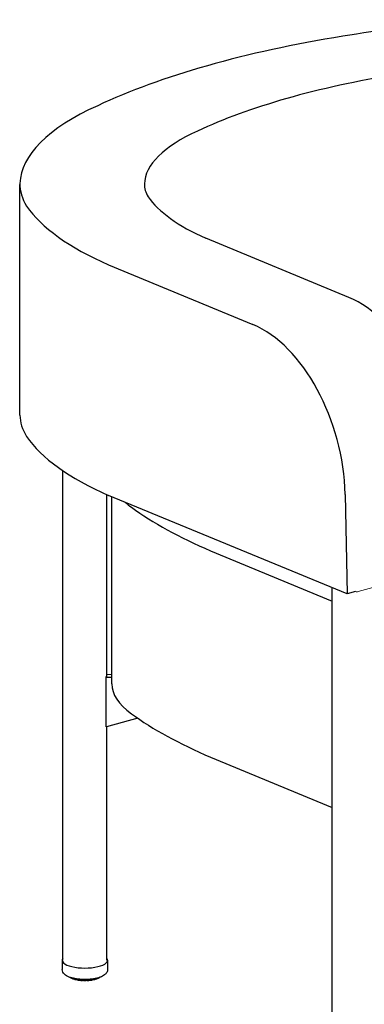
# Model space of a CAD drawing. Units: inches. Extents: x 6 to 126, y 4 to 98.
# Drawn here: x 51 to 63, y 36 to 70 of the extents above; entities that cross this region are included whole.
import ezdxf

# ---------------------------------------------------------------- set-up
doc = ezdxf.new("R2010")
doc.units = ezdxf.units.IN
doc.header["$LTSCALE"] = 12
doc.header["$MEASUREMENT"] = 0
doc.layers.add('Visible (ANSI)', color=7, linetype='Continuous', lineweight=25)
doc.layers.add('Visible Narrow (ANSI)', color=7, linetype='Continuous', lineweight=18)

msp = doc.modelspace()

# ---------------------------------------------------------------- linework, layer by layer
at = {"layer": 'Visible (ANSI)'}
for p, q in [((51.325, 56.164), (51.325, 64.034)), ((62.557, 60.184), (57.675, 62.2)), ((54.355, 61.293), (59.284, 59.257)), ((52.794, 37.554), (52.794, 54.266)), ((54.294, 47.289), (54.294, 53.45)), ((62.432, 53.453), (62.499, 50.059)), ((62.499, 50.059), (54.355, 53.423)), ((54.465, 46.991), (54.465, 53.377)), ((57.834, 51.534), (61.991, 49.817)), ((61.991, 32.069), (61.991, 50.269)), ((62.788, 50.141), (62.499, 50.059)), ((54.269, 45.519), (54.269, 47.223)), ((54.269, 47.223), (54.465, 47.216)), ((54.465, 47.302), (54.294, 47.308)), ((55.351, 45.817), (54.279, 45.519)), ((54.279, 45.519), (54.269, 45.519)), ((54.294, 37.554), (54.294, 45.523)), ((57.834, 44.486), (61.991, 42.769)), ((52.769, 37.554), (52.769, 37.244)), ((54.319, 37.554), (54.319, 37.244)), ((53.049, 36.957), (53.049, 36.957)), ((53.076, 36.941), (53.076, 36.941)), ((53.102, 36.951), (53.102, 36.941)), ((53.102, 36.941), (53.102, 36.941)), ((53.114, 36.923), (53.114, 36.923)), ((53.155, 36.909), (53.155, 36.909)), ((53.183, 36.931), (53.183, 36.913)), ((53.197, 36.895), (53.197, 36.895)), ((53.238, 36.884), (53.238, 36.884)), ((53.244, 36.884), (53.244, 36.884)), ((53.279, 36.915), (53.279, 36.891)), ((53.34, 36.866), (53.34, 36.866)), ((53.387, 36.869), (53.387, 36.869)), ((53.45, 36.855), (53.45, 36.855)), ((53.741, 36.865), (53.741, 36.865)), ((53.802, 36.89), (53.802, 36.914)), ((53.838, 36.883), (53.838, 36.883)), ((53.844, 36.883), (53.844, 36.883)), ((53.885, 36.893), (53.885, 36.893)), ((53.899, 36.911), (53.899, 36.93)), ((53.927, 36.907), (53.927, 36.907)), ((53.969, 36.921), (53.969, 36.921)), ((53.981, 36.939), (53.981, 36.949)), ((53.981, 36.939), (53.981, 36.939)), ((54.008, 36.939), (54.008, 36.939)), ((54.035, 36.955), (54.035, 36.955))]:
    msp.add_line(p, q, dxfattribs=at)
for centre, major_axis, ratio, start_param, end_param in [((68.173, 65.078), (-13.118, 0), 0.34202, 4.536503, 5.172397), ((71.657, 62.358), (-21.797, 0), 0.34202, 5.153578, 5.405454), ((71.61, 62.344), (-21.797, 0), 0.34202, 5.402605, 5.654481), ((71.657, 62.358), (17.547, 0), 0.34202, 2.009606, 2.264206), ((71.61, 62.344), (17.547, 0), 0.34202, 2.260667, 2.515267), ((64.443, 64.022), (-13.118, 0), 0.34202, 5.635662, 6.271555), ((64.443, 64.022), (-8.868, 0), 0.34202, 5.631349, 6.271555), ((61.443, 64.034), (-10.118, 0), 0.34202, 6.271555, 6.496906), ((61.443, 64.034), (-5.868, 0), 0.34202, 6.271555, 6.491283), ((66.399, 64.489), (-10.996, 0), 0.34202, 0.23349, 0.654317), ((66.399, 64.489), (-15.246, 0), 0.34202, 0.230142, 0.659944), ((62.557, 55.544), (-1.346, 4.751), 0.599337, 4.300332, 5.841725), ((59.284, 54.617), (1.346, -4.751), 0.599337, 1.15874, 2.700133), ((61.443, 56.164), (-10.118, 0), 0.34202, 0, 0.21372), ((66.399, 56.619), (-15.246, 0), 0.34202, 0.230143, 0.659944), ((61.465, 54.039), (-7, 0), 0.34202, 0.363176, 0.440643), ((75.092, 56.237), (22.066, 0), 0.34202, 3.582235, 3.814344), ((53.544, 47.289), (0.75, 0), 0.34202, 6.021979, 6.283185), ((61.465, 46.991), (-7, 0), 0.34202, 0, 0.440643), ((75.092, 49.189), (22.066, 0), 0.34202, 3.582235, 3.814344), ((53.544, 37.554), (0.775, 0), 0.34202, 2.886905, 6.537873)]:
    msp.add_ellipse(centre, major_axis=major_axis, ratio=ratio, start_param=start_param, end_param=end_param, dxfattribs=at)
for points, knots in [([(54.319, 37.244), (54.319, 37.213), (54.312, 37.183), (54.285, 37.125), (54.264, 37.099), (54.203, 37.042), (54.158, 37.015), (54.045, 36.966), (53.973, 36.945), (53.821, 36.915), (53.743, 36.905), (53.586, 36.896), (53.506, 36.896), (53.351, 36.905), (53.276, 36.914), (53.133, 36.941), (53.066, 36.959), (52.943, 37.007), (52.888, 37.037), (52.824, 37.1), (52.808, 37.12), (52.779, 37.173), (52.769, 37.208), (52.769, 37.244)], [1.773002, 1.773002, 1.773002, 1.773002, 1.930842, 1.930842, 2.121311, 2.121311, 2.433994, 2.433994, 2.82078, 2.82078, 3.171274, 3.171274, 3.510749, 3.510749, 3.850153, 3.850153, 4.199748, 4.199748, 4.580363, 4.580363, 4.731538, 4.731538, 4.914595, 4.914595, 4.914595, 4.914595]), ([(54.062, 36.975), (54.061, 36.974), (54.06, 36.974), (54.057, 36.973), (54.056, 36.972), (54.054, 36.972)], [0.00628558, 0.00628558, 0.00628558, 0.00628558, 0.01452155, 0.01452155, 0.02692154, 0.02692154, 0.02692154, 0.02692154]), ([(53.049, 36.957), (53.047, 36.959), (53.046, 36.96), (53.043, 36.964), (53.042, 36.966), (53.041, 36.969), (53.041, 36.969), (53.041, 36.97)], [0, 0, 0, 0, 0.01733396, 0.01733396, 0.03393362, 0.03393362, 0.03866601, 0.03866601, 0.03866601, 0.03866601]), ([(53.076, 36.941), (53.074, 36.942), (53.072, 36.944), (53.068, 36.946), (53.066, 36.947), (53.063, 36.949), (53.061, 36.95), (53.058, 36.952), (53.056, 36.953), (53.053, 36.955), (53.051, 36.956), (53.049, 36.957)], [4.35203116, 4.35203116, 4.35203116, 4.35203116, 4.37058217, 4.37058217, 4.38913317, 4.38913317, 4.40768417, 4.40768417, 4.42623518, 4.42623518, 4.44478618, 4.44478618, 4.44478618, 4.44478618]), ([(53.084, 36.94), (53.082, 36.939), (53.08, 36.94), (53.078, 36.941), (53.077, 36.941), (53.076, 36.941)], [0.00001471, 0.00001471, 0.00001471, 0.00001471, 0.01364484, 0.01364484, 0.02174213, 0.02174213, 0.02174213, 0.02174213]), ([(53.103, 36.938), (53.102, 36.938), (53.102, 36.938), (53.1, 36.939), (53.098, 36.939), (53.092, 36.939), (53.09, 36.94), (53.086, 36.94), (53.085, 36.94), (53.084, 36.94)], [5.5562958, 5.5562958, 5.5562958, 5.5562958, 5.5733218, 5.5733218, 5.8153799, 5.8153799, 6.0780314, 6.0780314, 6.167236, 6.167236, 6.167236, 6.167236]), ([(53.114, 36.923), (53.112, 36.924), (53.11, 36.925), (53.107, 36.928), (53.106, 36.93), (53.104, 36.933), (53.103, 36.936), (53.103, 36.939), (53.102, 36.94), (53.102, 36.941)], [0, 0, 0, 0, 0.017293, 0.017293, 0.03390169, 0.03390169, 0.04972267, 0.04972267, 0.05756427, 0.05756427, 0.05756427, 0.05756427]), ([(53.149, 36.91), (53.146, 36.911), (53.144, 36.911), (53.139, 36.913), (53.137, 36.914), (53.132, 36.916), (53.13, 36.917), (53.125, 36.918), (53.123, 36.919), (53.119, 36.921), (53.117, 36.922), (53.114, 36.923)], [4.1431677, 4.1431677, 4.1431677, 4.1431677, 4.16146033, 4.16146033, 4.17975297, 4.17975297, 4.1980456, 4.1980456, 4.21633824, 4.21633824, 4.23463087, 4.23463087, 4.23463087, 4.23463087]), ([(53.155, 36.909), (53.154, 36.909), (53.152, 36.909), (53.15, 36.909), (53.149, 36.91), (53.149, 36.91)], [0, 0, 0, 0, 0.01274001, 0.01274001, 0.01728791, 0.01728791, 0.01728791, 0.01728791]), ([(53.184, 36.907), (53.183, 36.908), (53.182, 36.908), (53.178, 36.909), (53.176, 36.909), (53.171, 36.909), (53.168, 36.909), (53.162, 36.909), (53.159, 36.909), (53.156, 36.909), (53.156, 36.909), (53.155, 36.909)], [5.4167845, 5.4167845, 5.4167845, 5.4167845, 5.5733218, 5.5733218, 5.8153799, 5.8153799, 6.0780314, 6.0780314, 6.3476506, 6.3476506, 6.3776966, 6.3776966, 6.3776966, 6.3776966]), ([(53.197, 36.895), (53.195, 36.895), (53.193, 36.896), (53.189, 36.899), (53.188, 36.9), (53.185, 36.904), (53.184, 36.905), (53.183, 36.909), (53.183, 36.911), (53.183, 36.913)], [0.0003685, 0.0003685, 0.0003685, 0.0003685, 0.01711417, 0.01711417, 0.03347503, 0.03347503, 0.0491719, 0.0491719, 0.06323075, 0.06323075, 0.06323075, 0.06323075]), ([(53.238, 36.884), (53.235, 36.885), (53.232, 36.886), (53.227, 36.887), (53.224, 36.888), (53.219, 36.889), (53.216, 36.89), (53.21, 36.891), (53.208, 36.892), (53.203, 36.893), (53.2, 36.894), (53.197, 36.895)], [3.93407818, 3.93407818, 3.93407818, 3.93407818, 3.95221323, 3.95221323, 3.97034828, 3.97034828, 3.98848333, 3.98848333, 4.00661838, 4.00661838, 4.02475342, 4.02475342, 4.02475342, 4.02475342]), ([(53.244, 36.884), (53.242, 36.884), (53.241, 36.884), (53.239, 36.884), (53.238, 36.884), (53.238, 36.884)], [0, 0, 0, 0, 0.01231959, 0.01231959, 0.01571851, 0.01571851, 0.01571851, 0.01571851]), ([(53.281, 36.883), (53.281, 36.883), (53.28, 36.883), (53.278, 36.884), (53.277, 36.884), (53.273, 36.885), (53.27, 36.885), (53.265, 36.885), (53.262, 36.886), (53.257, 36.886), (53.254, 36.885), (53.248, 36.885), (53.246, 36.885), (53.244, 36.884)], [5.285764, 5.285764, 5.285764, 5.285764, 5.363515, 5.363515, 5.573322, 5.573322, 5.81538, 5.81538, 6.078031, 6.078031, 6.347651, 6.347651, 6.589498, 6.589498, 6.589498, 6.589498]), ([(53.294, 36.873), (53.292, 36.873), (53.29, 36.874), (53.287, 36.876), (53.285, 36.877), (53.282, 36.88), (53.281, 36.882), (53.28, 36.886), (53.279, 36.888), (53.279, 36.89), (53.279, 36.891), (53.279, 36.891)], [0.00026031, 0.00026031, 0.00026031, 0.00026031, 0.0164551, 0.0164551, 0.03225501, 0.03225501, 0.04760695, 0.04760695, 0.06278784, 0.06278784, 0.06694564, 0.06694564, 0.06694564, 0.06694564]), ([(53.34, 36.866), (53.337, 36.866), (53.334, 36.867), (53.327, 36.868), (53.324, 36.868), (53.318, 36.869), (53.315, 36.87), (53.309, 36.87), (53.306, 36.871), (53.3, 36.872), (53.297, 36.872), (53.294, 36.873)], [3.72484342, 3.72484342, 3.72484342, 3.72484342, 3.74288538, 3.74288538, 3.76092733, 3.76092733, 3.77896928, 3.77896928, 3.79701124, 3.79701124, 3.81505319, 3.81505319, 3.81505319, 3.81505319]), ([(53.346, 36.866), (53.345, 36.866), (53.343, 36.866), (53.341, 36.866), (53.34, 36.866), (53.34, 36.866)], [0, 0, 0, 0, 0.01252767, 0.01252767, 0.0165105, 0.0165105, 0.0165105, 0.0165105]), ([(53.39, 36.865), (53.389, 36.865), (53.389, 36.866), (53.388, 36.866), (53.387, 36.866), (53.385, 36.867), (53.383, 36.867), (53.379, 36.868), (53.376, 36.869), (53.371, 36.869), (53.368, 36.869), (53.362, 36.869), (53.359, 36.869), (53.354, 36.868), (53.352, 36.868), (53.348, 36.867), (53.347, 36.867), (53.346, 36.866)], [5.16163, 5.16163, 5.16163, 5.16163, 5.214969, 5.214969, 5.393995, 5.393995, 5.609388, 5.609388, 5.855553, 5.855553, 6.120198, 6.120198, 6.389671, 6.389671, 6.649772, 6.649772, 6.803218, 6.803218, 6.803218, 6.803218]), ([(53.402, 36.859), (53.4, 36.859), (53.398, 36.86), (53.394, 36.861), (53.393, 36.862), (53.39, 36.865), (53.389, 36.867), (53.388, 36.868), (53.388, 36.869), (53.387, 36.869)], [0.0001464, 0.0001464, 0.0001464, 0.0001464, 0.01549733, 0.01549733, 0.03049098, 0.03049098, 0.04531208, 0.04531208, 0.047451, 0.047451, 0.047451, 0.047451]), ([(53.45, 36.855), (53.447, 36.855), (53.444, 36.856), (53.437, 36.856), (53.434, 36.856), (53.428, 36.857), (53.424, 36.857), (53.418, 36.857), (53.415, 36.858), (53.408, 36.858), (53.405, 36.859), (53.402, 36.859)], [3.51550795, 3.51550795, 3.51550795, 3.51550795, 3.5335003, 3.5335003, 3.55149265, 3.55149265, 3.569485, 3.569485, 3.58747734, 3.58747734, 3.60546969, 3.60546969, 3.60546969, 3.60546969]), ([(53.458, 36.857), (53.456, 36.856), (53.455, 36.855), (53.452, 36.855), (53.451, 36.855), (53.45, 36.855)], [0, 0, 0, 0, 0.01327426, 0.01327426, 0.02005714, 0.02005714, 0.02005714, 0.02005714]), ([(53.505, 36.856), (53.505, 36.856), (53.505, 36.857), (53.504, 36.857), (53.503, 36.857), (53.501, 36.858), (53.499, 36.858), (53.496, 36.859), (53.493, 36.86), (53.488, 36.86), (53.485, 36.86), (53.48, 36.86), (53.477, 36.86), (53.471, 36.86), (53.468, 36.859), (53.464, 36.859), (53.462, 36.858), (53.459, 36.857), (53.458, 36.857), (53.458, 36.857)], [5.0446, 5.0446, 5.0446, 5.0446, 5.169515, 5.169515, 5.338465, 5.338465, 5.543464, 5.543464, 5.781816, 5.781816, 6.042518, 6.042518, 6.311997, 6.311997, 6.576386, 6.576386, 6.819884, 6.819884, 7.019787, 7.019787, 7.019787, 7.019787]), ([(53.515, 36.853), (53.514, 36.853), (53.512, 36.853), (53.508, 36.854), (53.507, 36.855), (53.505, 36.857)], [0.00000302, 0.00000302, 0.00000302, 0.00000302, 0.01439927, 0.01439927, 0.02906361, 0.02906361, 0.02906361, 0.02906361]), ([(53.565, 36.853), (53.562, 36.853), (53.558, 36.853), (53.552, 36.852), (53.548, 36.852), (53.542, 36.852), (53.539, 36.852), (53.532, 36.853), (53.529, 36.853), (53.522, 36.853), (53.519, 36.853), (53.515, 36.853)], [3.30609257, 3.30609257, 3.30609257, 3.30609257, 3.32406869, 3.32406869, 3.3420448, 3.3420448, 3.36002092, 3.36002092, 3.37799704, 3.37799704, 3.39597315, 3.39597315, 3.39597315, 3.39597315]), ([(53.575, 36.856), (53.574, 36.855), (53.572, 36.854), (53.568, 36.853), (53.567, 36.853), (53.565, 36.853)], [0, 0, 0, 0, 0.01439365, 0.01439365, 0.02822513, 0.02822513, 0.02822513, 0.02822513]), ([(53.622, 36.856), (53.622, 36.857), (53.621, 36.857), (53.619, 36.857), (53.618, 36.858), (53.615, 36.859), (53.613, 36.859), (53.608, 36.86), (53.605, 36.86), (53.6, 36.86), (53.597, 36.86), (53.591, 36.86), (53.588, 36.859), (53.583, 36.859), (53.581, 36.858), (53.578, 36.857), (53.577, 36.857), (53.575, 36.856), (53.575, 36.856), (53.575, 36.856)], [5.126886, 5.126886, 5.126886, 5.126886, 5.286307, 5.286307, 5.480733, 5.480733, 5.710356, 5.710356, 5.965996, 5.965996, 6.234344, 6.234344, 6.501691, 6.501691, 6.752989, 6.752989, 6.971018, 6.971018, 7.125299, 7.125299, 7.125299, 7.125299]), ([(53.63, 36.855), (53.628, 36.855), (53.627, 36.855), (53.624, 36.856), (53.623, 36.856), (53.622, 36.856)], [0, 0, 0, 0, 0.013353, 0.013353, 0.020434, 0.020434, 0.020434, 0.020434]), ([(53.679, 36.858), (53.675, 36.858), (53.672, 36.858), (53.666, 36.857), (53.663, 36.857), (53.656, 36.856), (53.653, 36.856), (53.646, 36.856), (53.643, 36.856), (53.637, 36.855), (53.633, 36.855), (53.63, 36.855)], [3.0966014, 3.0966014, 3.0966014, 3.0966014, 3.11459161, 3.11459161, 3.13258182, 3.13258182, 3.15057203, 3.15057203, 3.16856224, 3.16856224, 3.18655245, 3.18655245, 3.18655245, 3.18655245]), ([(53.693, 36.868), (53.692, 36.866), (53.691, 36.864), (53.688, 36.862), (53.686, 36.86), (53.683, 36.859), (53.681, 36.858), (53.679, 36.858)], [0, 0, 0, 0, 0.01524262, 0.01524262, 0.03020235, 0.03020235, 0.04577608, 0.04577608, 0.04577608, 0.04577608]), ([(53.735, 36.866), (53.733, 36.866), (53.732, 36.866), (53.728, 36.867), (53.726, 36.867), (53.721, 36.868), (53.718, 36.868), (53.712, 36.868), (53.709, 36.868), (53.704, 36.868), (53.701, 36.867), (53.697, 36.866), (53.695, 36.866), (53.692, 36.865), (53.691, 36.865), (53.691, 36.865)], [5.343882, 5.343882, 5.343882, 5.343882, 5.549937, 5.549937, 5.789116, 5.789116, 6.050265, 6.050265, 6.319795, 6.319795, 6.583816, 6.583816, 6.826446, 6.826446, 7.008407, 7.008407, 7.008407, 7.008407]), ([(53.741, 36.865), (53.74, 36.865), (53.738, 36.865), (53.736, 36.865), (53.735, 36.865), (53.735, 36.866)], [0, 0, 0, 0, 0.01260345, 0.01260345, 0.01665584, 0.01665584, 0.01665584, 0.01665584]), ([(53.787, 36.872), (53.784, 36.871), (53.781, 36.871), (53.775, 36.87), (53.772, 36.869), (53.766, 36.868), (53.763, 36.868), (53.757, 36.867), (53.753, 36.867), (53.747, 36.866), (53.744, 36.865), (53.741, 36.865)], [2.88702464, 2.88702464, 2.88702464, 2.88702464, 2.90506192, 2.90506192, 2.9230992, 2.9230992, 2.94113648, 2.94113648, 2.95917376, 2.95917376, 2.97721105, 2.97721105, 2.97721105, 2.97721105]), ([(53.802, 36.89), (53.802, 36.888), (53.802, 36.886), (53.801, 36.882), (53.8, 36.88), (53.797, 36.877), (53.796, 36.876), (53.793, 36.874), (53.791, 36.873), (53.788, 36.872), (53.787, 36.872), (53.787, 36.872)], [0.00013893, 0.00013893, 0.00013893, 0.00013893, 0.01596477, 0.01596477, 0.0313897, 0.0313897, 0.04657446, 0.04657446, 0.06186218, 0.06186218, 0.06703972, 0.06703972, 0.06703972, 0.06703972]), ([(53.838, 36.883), (53.836, 36.883), (53.833, 36.884), (53.828, 36.884), (53.825, 36.884), (53.82, 36.884), (53.817, 36.884), (53.811, 36.884), (53.809, 36.883), (53.804, 36.882), (53.802, 36.882), (53.801, 36.881), (53.8, 36.881), (53.8, 36.881)], [5.557771, 5.557771, 5.557771, 5.557771, 5.797933, 5.797933, 6.059605, 6.059605, 6.329181, 6.329181, 6.59274, 6.59274, 6.834306, 6.834306, 6.884962, 6.884962, 6.884962, 6.884962]), ([(53.844, 36.883), (53.842, 36.883), (53.841, 36.882), (53.839, 36.883), (53.838, 36.883), (53.838, 36.883)], [0, 0, 0, 0, 0.0123767, 0.0123767, 0.01569696, 0.01569696, 0.01569696, 0.01569696]), ([(53.885, 36.893), (53.882, 36.892), (53.879, 36.891), (53.874, 36.89), (53.871, 36.889), (53.866, 36.888), (53.863, 36.887), (53.858, 36.886), (53.855, 36.885), (53.849, 36.884), (53.847, 36.883), (53.844, 36.883)], [2.67733382, 2.67733382, 2.67733382, 2.67733382, 2.6954607, 2.6954607, 2.71358759, 2.71358759, 2.73171447, 2.73171447, 2.74984136, 2.74984136, 2.76796824, 2.76796824, 2.76796824, 2.76796824]), ([(53.899, 36.911), (53.899, 36.909), (53.899, 36.907), (53.897, 36.903), (53.896, 36.901), (53.894, 36.898), (53.893, 36.897), (53.889, 36.895), (53.887, 36.894), (53.885, 36.893), (53.885, 36.893), (53.885, 36.893)], [0.00018257, 0.00018257, 0.00018257, 0.00018257, 0.01573055, 0.01573055, 0.03098333, 0.03098333, 0.04629883, 0.04629883, 0.06199823, 0.06199823, 0.0633771, 0.0633771, 0.0633771, 0.0633771]), ([(53.927, 36.907), (53.925, 36.907), (53.922, 36.908), (53.916, 36.908), (53.913, 36.908), (53.908, 36.907), (53.905, 36.907), (53.901, 36.906), (53.899, 36.906), (53.898, 36.905)], [5.7696776, 5.7696776, 5.7696776, 5.7696776, 6.0296097, 6.0296097, 6.2989771, 6.2989771, 6.5639521, 6.5639521, 6.7544873, 6.7544873, 6.7544873, 6.7544873]), ([(53.934, 36.908), (53.932, 36.907), (53.931, 36.907), (53.929, 36.907), (53.928, 36.907), (53.927, 36.907)], [0, 0, 0, 0, 0.01274136, 0.01274136, 0.01709726, 0.01709726, 0.01709726, 0.01709726]), ([(53.969, 36.921), (53.966, 36.92), (53.964, 36.919), (53.96, 36.917), (53.957, 36.916), (53.953, 36.915), (53.951, 36.914), (53.946, 36.912), (53.944, 36.911), (53.939, 36.909), (53.936, 36.909), (53.934, 36.908)], [2.46747143, 2.46747143, 2.46747143, 2.46747143, 2.48575042, 2.48575042, 2.50402942, 2.50402942, 2.52230842, 2.52230842, 2.54058741, 2.54058741, 2.55886641, 2.55886641, 2.55886641, 2.55886641]), ([(53.981, 36.939), (53.981, 36.936), (53.98, 36.934), (53.979, 36.931), (53.978, 36.929), (53.976, 36.926), (53.974, 36.924), (53.971, 36.922), (53.97, 36.921), (53.969, 36.921)], [0.00020424, 0.00020424, 0.00020424, 0.00020424, 0.01564513, 0.01564513, 0.03085879, 0.03085879, 0.0463718, 0.0463718, 0.05827021, 0.05827021, 0.05827021, 0.05827021]), ([(54, 36.937), (53.997, 36.937), (53.994, 36.937), (53.989, 36.937), (53.986, 36.937), (53.982, 36.936), (53.981, 36.936), (53.981, 36.936)], [5.9802151, 5.9802151, 5.9802151, 5.9802151, 6.2488599, 6.2488599, 6.5157499, 6.5157499, 6.6156021, 6.6156021, 6.6156021, 6.6156021]), ([(54.008, 36.939), (54.007, 36.938), (54.005, 36.938), (54.002, 36.937), (54.001, 36.937), (54, 36.937)], [0, 0, 0, 0, 0.0134994, 0.0134994, 0.02130191, 0.02130191, 0.02130191, 0.02130191]), ([(54.035, 36.955), (54.033, 36.954), (54.032, 36.953), (54.028, 36.951), (54.027, 36.949), (54.023, 36.947), (54.021, 36.946), (54.018, 36.944), (54.016, 36.943), (54.012, 36.941), (54.01, 36.94), (54.008, 36.939)], [2.25733907, 2.25733907, 2.25733907, 2.25733907, 2.27586803, 2.27586803, 2.29439698, 2.29439698, 2.31292593, 2.31292593, 2.33145489, 2.33145489, 2.34998384, 2.34998384, 2.34998384, 2.34998384]), ([(54.044, 36.969), (54.044, 36.967), (54.044, 36.966), (54.043, 36.963), (54.042, 36.961), (54.039, 36.958), (54.038, 36.957), (54.036, 36.955), (54.035, 36.955), (54.035, 36.955)], [0.00674101, 0.00674101, 0.00674101, 0.00674101, 0.01568909, 0.01568909, 0.03098606, 0.03098606, 0.04677421, 0.04677421, 0.04942008, 0.04942008, 0.04942008, 0.04942008])]:
    msp.add_open_spline(points, degree=3, knots=knots, dxfattribs=at)
msp.add_open_spline([(53.63, 36.855), (53.63, 36.855), (53.63, 36.855), (53.63, 36.855)], degree=3, dxfattribs=at)
at = {"layer": 'Visible Narrow (ANSI)'}
for p, q in [((55.576, 64.01), (55.576, 64.057)), ((65.475, 50.876), (62.876, 50.14)), ((53.069, 36.955), (53.069, 36.96)), ((53.084, 36.953), (53.084, 36.956)), ((53.106, 36.95), (53.106, 36.937)), ((53.142, 36.923), (53.142, 36.94)), ((53.158, 36.922), (53.158, 36.937)), ((53.189, 36.93), (53.189, 36.909)), ((53.233, 36.898), (53.233, 36.922)), ((53.249, 36.898), (53.249, 36.919)), ((53.287, 36.914), (53.287, 36.887)), ((53.337, 36.879), (53.337, 36.908)), ((53.353, 36.88), (53.353, 36.906)), ((53.386, 36.903), (53.386, 36.877)), ((53.397, 36.902), (53.397, 36.872)), ((53.45, 36.868), (53.45, 36.899)), ((53.465, 36.871), (53.465, 36.898)), ((53.5, 36.897), (53.5, 36.869)), ((53.513, 36.897), (53.513, 36.866)), ((53.567, 36.866), (53.567, 36.897)), ((53.581, 36.869), (53.581, 36.897)), ((53.615, 36.898), (53.615, 36.87)), ((53.63, 36.899), (53.63, 36.868)), ((53.684, 36.872), (53.684, 36.902)), ((53.695, 36.876), (53.695, 36.902)), ((53.728, 36.905), (53.728, 36.879)), ((53.744, 36.907), (53.744, 36.878)), ((53.794, 36.886), (53.794, 36.913)), ((53.832, 36.918), (53.832, 36.896)), ((53.849, 36.921), (53.849, 36.896)), ((53.893, 36.907), (53.893, 36.929)), ((53.924, 36.935), (53.924, 36.92)), ((53.94, 36.939), (53.94, 36.921)), ((53.977, 36.935), (53.977, 36.948)), ((54, 36.955), (54, 36.95)), ((54.015, 36.959), (54.015, 36.953))]:
    msp.add_line(p, q, dxfattribs=at)
for centre, major_axis, ratio, start_param, end_param in [((62.836, 50.154), (-0.0625, -0.0012), 0.320595, 0.68508, 2.255877), ((53.544, 37.058), (0.562, 0), 0.34202, 3.633438, 3.706686), ((53.087, 36.946), (-0.0195, 0), 0.34202, 3.774237, 4.85587), ((53.544, 37.058), (0.562, 0), 0.34202, 3.818669, 3.916125), ((53.165, 36.916), (0.0195, 0), 0.34202, 0.350165, 1.923717), ((53.544, 37.058), (0.562, 0), 0.34202, 4.028109, 4.125565), ((53.259, 36.892), (0.0195, 0), 0.34202, 0.070808, 2.133157), ((53.544, 37.058), (0.563, 0), 0.34202, 4.237548, 4.335004), ((53.366, 36.875), (0.0195, 0), 0.34202, 0.15621, 2.342596), ((53.544, 37.058), (0.562, 0), 0.34202, 4.446988, 4.544444), ((53.481, 36.867), (0.0195, 0), 0.34202, 0.36565, 2.552036), ((53.544, 37.058), (0.562, 0), 0.34202, 4.656427, 4.753883), ((53.599, 36.867), (-0.0195, 0), 0.34202, 3.716682, 5.903068), ((53.544, 37.058), (0.563, 0), 0.34202, 4.865867, 4.963323), ((53.714, 36.875), (-0.0195, 0), 0.34202, 3.926122, 6.112507), ((53.544, 37.058), (0.563, 0), 0.34202, 5.075306, 5.172762), ((53.822, 36.891), (-0.0195, 0), 0.34202, 4.135561, 6.231625), ((53.544, 37.058), (0.562, 0), 0.34202, 5.284746, 5.382202), ((53.917, 36.914), (-0.0195, 0), 0.34202, 4.345001, 5.952388), ((53.544, 37.058), (0.563, 0), 0.34202, 5.494185, 5.591641), ((53.997, 36.944), (-0.0195, 0), 0.34202, 4.55444, 5.670213), ((53.544, 37.058), (0.562, 0), 0.34202, 5.703625, 5.79134)]:
    msp.add_ellipse(centre, major_axis=major_axis, ratio=ratio, start_param=start_param, end_param=end_param, dxfattribs=at)
for points, knots in [([(53.049, 36.957), (53.049, 36.958), (53.047, 36.959), (53.044, 36.962), (53.043, 36.966), (53.042, 36.968), (53.042, 36.969)], [0.4304759, 0.4304759, 0.4304759, 0.4304759, 0.5, 0.6666667, 0.8333333, 0.9303522, 0.9303522, 0.9303522, 0.9303522]), ([(53.069, 36.955), (53.069, 36.953), (53.069, 36.95), (53.071, 36.946), (53.073, 36.943), (53.075, 36.942), (53.076, 36.941)], [0.0000124, 0.0000124, 0.0000124, 0.0000124, 0.1666667, 0.3333333, 0.5, 0.6194462, 0.6194462, 0.6194462, 0.6194462]), ([(53.084, 36.94), (53.084, 36.94), (53.084, 36.94), (53.084, 36.941), (53.084, 36.944), (53.084, 36.948), (53.084, 36.951), (53.084, 36.953)], [0.2232043, 0.2232043, 0.2232043, 0.2232043, 0.3333333, 0.5, 0.6666667, 0.8333333, 1, 1, 1, 1]), ([(53.106, 36.937), (53.105, 36.938), (53.103, 36.939), (53.103, 36.94), (53.102, 36.941), (53.102, 36.941)], [0.0000417, 0.0000417, 0.0000417, 0.0000417, 0.25, 0.5, 0.5890306, 0.5890306, 0.5890306, 0.5890306]), ([(53.114, 36.923), (53.113, 36.923), (53.111, 36.925), (53.108, 36.928), (53.106, 36.933), (53.106, 36.936), (53.106, 36.937)], [0.3337028, 0.3337028, 0.3337028, 0.3337028, 0.5, 0.6666667, 0.8333333, 1, 1, 1, 1]), ([(53.142, 36.923), (53.142, 36.922), (53.142, 36.919), (53.144, 36.915), (53.145, 36.912), (53.147, 36.91), (53.148, 36.91), (53.149, 36.91)], [0.0000095, 0.0000095, 0.0000095, 0.0000095, 0.1666667, 0.3333333, 0.5, 0.6666667, 0.6937795, 0.6937795, 0.6937795, 0.6937795]), ([(53.155, 36.909), (53.155, 36.909), (53.156, 36.909), (53.157, 36.911), (53.157, 36.914), (53.158, 36.917), (53.158, 36.921), (53.158, 36.922)], [0.2316927, 0.2316927, 0.2316927, 0.2316927, 0.3333333, 0.5, 0.6666667, 0.8333333, 1, 1, 1, 1]), ([(53.189, 36.909), (53.187, 36.909), (53.185, 36.91), (53.184, 36.911), (53.183, 36.912), (53.183, 36.913), (53.183, 36.913)], [0.0000273, 0.0000273, 0.0000273, 0.0000273, 0.25, 0.5, 0.75, 0.7714098, 0.7714098, 0.7714098, 0.7714098]), ([(53.197, 36.895), (53.197, 36.895), (53.195, 36.895), (53.193, 36.897), (53.19, 36.9), (53.189, 36.904), (53.189, 36.907), (53.189, 36.909)], [0.2785462, 0.2785462, 0.2785462, 0.2785462, 0.3333333, 0.5, 0.6666667, 0.8333333, 1, 1, 1, 1]), ([(53.233, 36.898), (53.233, 36.896), (53.233, 36.893), (53.234, 36.889), (53.235, 36.886), (53.236, 36.885), (53.237, 36.884), (53.238, 36.884)], [0, 0, 0, 0, 0.1666667, 0.3333333, 0.5, 0.6666667, 0.7371387, 0.7371387, 0.7371387, 0.7371387]), ([(53.244, 36.884), (53.244, 36.884), (53.245, 36.885), (53.246, 36.886), (53.248, 36.889), (53.249, 36.893), (53.249, 36.896), (53.249, 36.898)], [0.251408, 0.251408, 0.251408, 0.251408, 0.3333333, 0.5, 0.6666667, 0.8333333, 1, 1, 1, 1]), ([(53.287, 36.887), (53.286, 36.887), (53.283, 36.888), (53.281, 36.889), (53.279, 36.89), (53.279, 36.891), (53.279, 36.891)], [0, 0, 0, 0, 0.25, 0.5, 0.75, 0.9536698, 0.9536698, 0.9536698, 0.9536698]), ([(53.294, 36.873), (53.294, 36.873), (53.292, 36.874), (53.29, 36.875), (53.288, 36.878), (53.287, 36.882), (53.287, 36.885), (53.287, 36.887)], [0.2465709, 0.2465709, 0.2465709, 0.2465709, 0.3333333, 0.5, 0.6666667, 0.8333333, 1, 1, 1, 1]), ([(53.337, 36.879), (53.337, 36.878), (53.337, 36.874), (53.337, 36.871), (53.338, 36.868), (53.339, 36.866), (53.339, 36.866), (53.34, 36.866)], [0, 0, 0, 0, 0.1666667, 0.3333333, 0.5, 0.6666667, 0.7619751, 0.7619751, 0.7619751, 0.7619751]), ([(53.346, 36.866), (53.346, 36.867), (53.347, 36.867), (53.349, 36.868), (53.351, 36.871), (53.353, 36.875), (53.353, 36.879), (53.353, 36.88)], [0.2875137, 0.2875137, 0.2875137, 0.2875137, 0.3333333, 0.5, 0.6666667, 0.8333333, 1, 1, 1, 1]), ([(53.386, 36.877), (53.386, 36.875), (53.386, 36.872), (53.387, 36.87), (53.387, 36.869)], [0, 0, 0, 0, 0.1666667, 0.2697584, 0.2697584, 0.2697584, 0.2697584]), ([(53.402, 36.859), (53.402, 36.859), (53.4, 36.859), (53.399, 36.861), (53.398, 36.864), (53.397, 36.868), (53.397, 36.871), (53.397, 36.872)], [0.2291363, 0.2291363, 0.2291363, 0.2291363, 0.3333333, 0.5, 0.6666667, 0.8333333, 1, 1, 1, 1]), ([(53.45, 36.868), (53.45, 36.867), (53.45, 36.864), (53.45, 36.86), (53.45, 36.857), (53.45, 36.855), (53.45, 36.855), (53.45, 36.855)], [0, 0, 0, 0, 0.1666667, 0.3333333, 0.5, 0.6666667, 0.7745219, 0.7745219, 0.7745219, 0.7745219]), ([(53.458, 36.857), (53.459, 36.857), (53.461, 36.858), (53.463, 36.862), (53.465, 36.866), (53.465, 36.869), (53.465, 36.871)], [0.3512575, 0.3512575, 0.3512575, 0.3512575, 0.5, 0.6666667, 0.8333333, 1, 1, 1, 1]), ([(53.5, 36.869), (53.5, 36.868), (53.5, 36.864), (53.502, 36.86), (53.504, 36.858), (53.505, 36.857), (53.505, 36.857)], [0, 0, 0, 0, 0.1666667, 0.3333333, 0.5, 0.5174315, 0.5174315, 0.5174315, 0.5174315]), ([(53.515, 36.853), (53.515, 36.853), (53.515, 36.853), (53.514, 36.854), (53.513, 36.857), (53.513, 36.861), (53.513, 36.864), (53.513, 36.866)], [0.2222545, 0.2222545, 0.2222545, 0.2222545, 0.3333333, 0.5, 0.6666667, 0.8333333, 1, 1, 1, 1]), ([(53.567, 36.866), (53.567, 36.864), (53.567, 36.861), (53.567, 36.857), (53.566, 36.854), (53.566, 36.853), (53.565, 36.853), (53.565, 36.853)], [0, 0, 0, 0, 0.1666667, 0.3333333, 0.5, 0.6666667, 0.7774095, 0.7774095, 0.7774095, 0.7774095]), ([(53.575, 36.856), (53.575, 36.856), (53.577, 36.857), (53.579, 36.86), (53.58, 36.864), (53.581, 36.867), (53.581, 36.869)], [0.4705311, 0.4705311, 0.4705311, 0.4705311, 0.5, 0.6666667, 0.8333333, 1, 1, 1, 1]), ([(53.615, 36.87), (53.615, 36.869), (53.616, 36.865), (53.617, 36.861), (53.62, 36.858), (53.621, 36.857), (53.622, 36.856)], [0, 0, 0, 0, 0.1666667, 0.3333333, 0.5, 0.6428415, 0.6428415, 0.6428415, 0.6428415]), ([(53.63, 36.855), (53.63, 36.855), (53.63, 36.855), (53.63, 36.856), (53.63, 36.859), (53.63, 36.863), (53.63, 36.866), (53.63, 36.868)], [0.2245218, 0.2245218, 0.2245218, 0.2245218, 0.3333333, 0.5, 0.6666667, 0.8333333, 1, 1, 1, 1]), ([(53.684, 36.872), (53.684, 36.87), (53.684, 36.867), (53.683, 36.863), (53.682, 36.86), (53.68, 36.859), (53.679, 36.858), (53.679, 36.858)], [0, 0, 0, 0, 0.1666667, 0.3333333, 0.5, 0.6666667, 0.7711969, 0.7711969, 0.7711969, 0.7711969]), ([(53.693, 36.868), (53.693, 36.869), (53.694, 36.871), (53.695, 36.874), (53.695, 36.876)], [0.7077383, 0.7077383, 0.7077383, 0.7077383, 0.8333333, 1, 1, 1, 1]), ([(53.728, 36.879), (53.728, 36.878), (53.728, 36.875), (53.729, 36.871), (53.731, 36.867), (53.733, 36.866), (53.734, 36.866), (53.735, 36.866)], [0, 0, 0, 0, 0.1666667, 0.3333333, 0.5, 0.6666667, 0.7094086, 0.7094086, 0.7094086, 0.7094086]), ([(53.741, 36.865), (53.741, 36.865), (53.742, 36.865), (53.743, 36.867), (53.743, 36.87), (53.744, 36.873), (53.744, 36.877), (53.744, 36.878)], [0.2363747, 0.2363747, 0.2363747, 0.2363747, 0.3333333, 0.5, 0.6666667, 0.8333333, 1, 1, 1, 1]), ([(53.794, 36.886), (53.794, 36.884), (53.794, 36.881), (53.793, 36.877), (53.791, 36.874), (53.789, 36.872), (53.787, 36.872), (53.787, 36.872)], [0, 0, 0, 0, 0.1666667, 0.3333333, 0.5, 0.6666667, 0.7546284, 0.7546284, 0.7546284, 0.7546284]), ([(53.802, 36.89), (53.802, 36.89), (53.802, 36.889), (53.8, 36.888), (53.798, 36.886), (53.795, 36.886), (53.794, 36.886)], [0.0337383, 0.0337383, 0.0337383, 0.0337383, 0.25, 0.5, 0.75, 1, 1, 1, 1]), ([(53.832, 36.896), (53.832, 36.895), (53.833, 36.892), (53.834, 36.888), (53.835, 36.885), (53.837, 36.883), (53.837, 36.883), (53.838, 36.883)], [0, 0, 0, 0, 0.1666667, 0.3333333, 0.5, 0.6666667, 0.7471017, 0.7471017, 0.7471017, 0.7471017]), ([(53.844, 36.883), (53.844, 36.883), (53.845, 36.883), (53.846, 36.885), (53.848, 36.888), (53.849, 36.892), (53.849, 36.895), (53.849, 36.896)], [0.2602922, 0.2602922, 0.2602922, 0.2602922, 0.3333333, 0.5, 0.6666667, 0.8333333, 1, 1, 1, 1]), ([(53.893, 36.907), (53.893, 36.906), (53.893, 36.902), (53.892, 36.898), (53.889, 36.895), (53.887, 36.893), (53.885, 36.893), (53.885, 36.893)], [0, 0, 0, 0, 0.1666667, 0.3333333, 0.5, 0.6666667, 0.7239669, 0.7239669, 0.7239669, 0.7239669]), ([(53.899, 36.911), (53.899, 36.911), (53.899, 36.911), (53.898, 36.91), (53.896, 36.908), (53.894, 36.908), (53.893, 36.907)], [0.2160001, 0.2160001, 0.2160001, 0.2160001, 0.25, 0.5, 0.75, 1, 1, 1, 1]), ([(53.924, 36.92), (53.924, 36.919), (53.925, 36.916), (53.925, 36.912), (53.926, 36.909), (53.927, 36.907), (53.927, 36.907), (53.927, 36.907)], [0, 0, 0, 0, 0.1666667, 0.3333333, 0.5, 0.6666667, 0.7677867, 0.7677867, 0.7677867, 0.7677867]), ([(53.934, 36.908), (53.934, 36.908), (53.935, 36.908), (53.937, 36.91), (53.939, 36.913), (53.94, 36.917), (53.94, 36.92), (53.94, 36.921)], [0.302215, 0.302215, 0.302215, 0.302215, 0.3333333, 0.5, 0.6666667, 0.8333333, 0.9999906, 0.9999906, 0.9999906, 0.9999906]), ([(53.977, 36.935), (53.977, 36.934), (53.977, 36.931), (53.975, 36.926), (53.972, 36.923), (53.97, 36.921), (53.969, 36.921), (53.969, 36.921)], [0, 0, 0, 0, 0.1666667, 0.3333333, 0.5, 0.6666667, 0.671032, 0.671032, 0.671032, 0.671032]), ([(53.981, 36.939), (53.981, 36.938), (53.981, 36.938), (53.98, 36.937), (53.978, 36.936), (53.977, 36.935)], [0.39838, 0.39838, 0.39838, 0.39838, 0.5, 0.75, 0.9999596, 0.9999596, 0.9999596, 0.9999596]), ([(54, 36.95), (54, 36.949), (54, 36.946), (54, 36.942), (54, 36.939), (54, 36.938), (54, 36.937), (54, 36.937)], [0, 0, 0, 0, 0.1666667, 0.3333333, 0.5, 0.6666667, 0.7769869, 0.7769869, 0.7769869, 0.7769869]), ([(54.008, 36.939), (54.009, 36.94), (54.011, 36.941), (54.013, 36.944), (54.014, 36.948), (54.015, 36.951), (54.015, 36.953)], [0.3739938, 0.3739938, 0.3739938, 0.3739938, 0.5, 0.6666667, 0.8333333, 0.9999879, 0.9999879, 0.9999879, 0.9999879]), ([(54.043, 36.968), (54.042, 36.967), (54.042, 36.964), (54.04, 36.96), (54.038, 36.957), (54.036, 36.955), (54.035, 36.955)], [0.027157, 0.027157, 0.027157, 0.027157, 0.1666667, 0.3333333, 0.5, 0.5784198, 0.5784198, 0.5784198, 0.5784198])]:
    msp.add_open_spline(points, degree=3, knots=knots, dxfattribs=at)
for points in [[(53.084, 36.953), (53.082, 36.953), (53.08, 36.953), (53.075, 36.953), (53.072, 36.954), (53.07, 36.955), (53.069, 36.955)], [(53.158, 36.922), (53.157, 36.922), (53.154, 36.922), (53.149, 36.922), (53.145, 36.923), (53.143, 36.923), (53.142, 36.923)], [(53.249, 36.898), (53.248, 36.898), (53.245, 36.897), (53.241, 36.897), (53.236, 36.897), (53.234, 36.898), (53.233, 36.898)], [(53.353, 36.88), (53.352, 36.88), (53.349, 36.879), (53.345, 36.879), (53.341, 36.879), (53.338, 36.879), (53.337, 36.879)], [(53.397, 36.872), (53.395, 36.872), (53.393, 36.873), (53.389, 36.874), (53.387, 36.875), (53.386, 36.876), (53.386, 36.877)], [(53.465, 36.871), (53.464, 36.87), (53.462, 36.869), (53.459, 36.869), (53.454, 36.868), (53.452, 36.868), (53.45, 36.868)], [(53.513, 36.866), (53.511, 36.866), (53.508, 36.866), (53.505, 36.867), (53.501, 36.868), (53.5, 36.869), (53.5, 36.869)], [(53.581, 36.869), (53.58, 36.869), (53.579, 36.868), (53.576, 36.867), (53.572, 36.866), (53.569, 36.866), (53.567, 36.866)], [(53.63, 36.868), (53.629, 36.868), (53.626, 36.868), (53.622, 36.868), (53.618, 36.869), (53.616, 36.87), (53.615, 36.87)], [(53.695, 36.876), (53.695, 36.875), (53.694, 36.874), (53.691, 36.873), (53.688, 36.872), (53.685, 36.872), (53.684, 36.872)], [(53.744, 36.878), (53.742, 36.878), (53.74, 36.878), (53.735, 36.878), (53.731, 36.878), (53.729, 36.879), (53.728, 36.879)], [(53.849, 36.896), (53.848, 36.896), (53.845, 36.896), (53.841, 36.895), (53.836, 36.896), (53.834, 36.896), (53.832, 36.896)], [(53.94, 36.921), (53.939, 36.921), (53.937, 36.921), (53.933, 36.92), (53.929, 36.92), (53.926, 36.92), (53.924, 36.92)], [(54.015, 36.953), (54.014, 36.952), (54.012, 36.951), (54.008, 36.951), (54.004, 36.95), (54.001, 36.95), (54, 36.95)]]:
    msp.add_open_spline(points, degree=3, dxfattribs=at)

doc.saveas('drawing.dxf')
